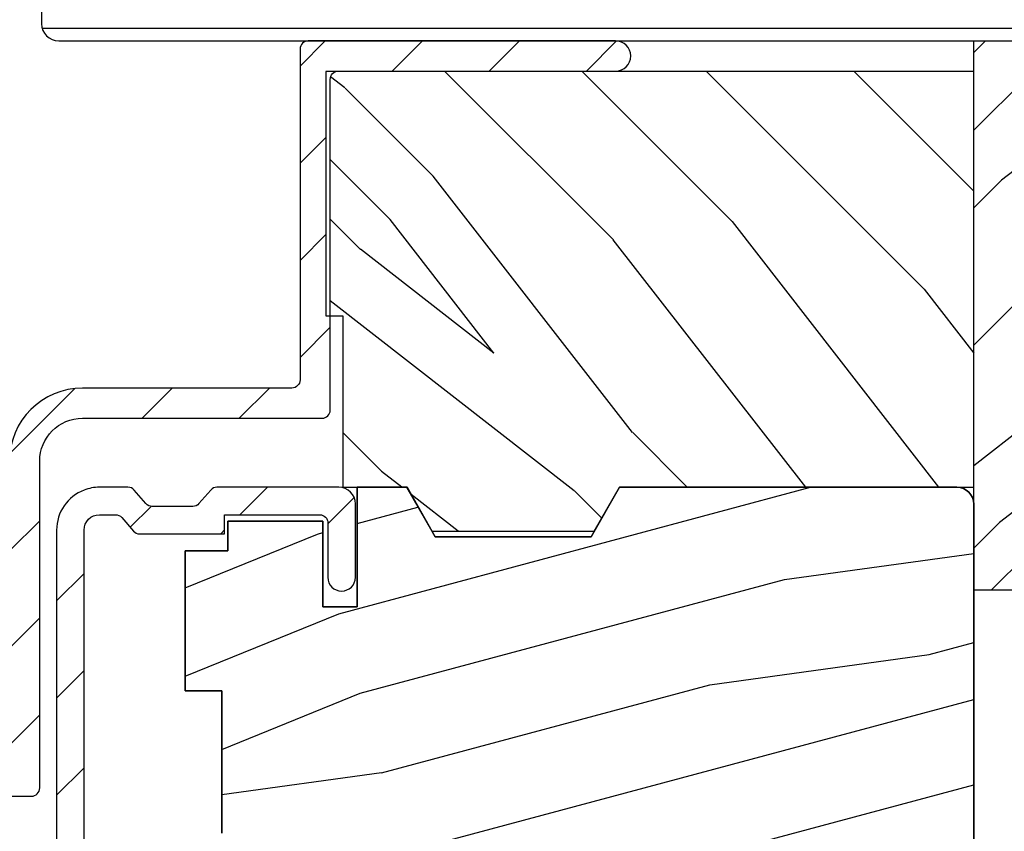
# Model space of a CAD drawing. Extents: x 0 to 108, y 0 to 114.
# Drawn here: x 96 to 98, y 67 to 68 of the extents above; entities that cross this region are included whole.
import ezdxf

# ---------------------------------------------------------------- set-up
doc = ezdxf.new("R2010")
doc.units = 0
doc.header["$LTSCALE"] = 6
doc.header["$MEASUREMENT"] = 0
doc.layers.get('0').update_dxf_attribs({"linetype": 'CONTINUOUS'})
doc.layers.get('Defpoints').update_dxf_attribs({"linetype": 'CONTINUOUS', "lineweight": 5})
doc.layers.add('A-ANNO-DIMS', color=3, linetype='CONTINUOUS')
doc.layers.add('A-DETL-CUT', color=6, linetype='CONTINUOUS')
doc.styles.add('SIMPLEX', font='SIMPLEX.shx', dxfattribs={"width": 0.75})
doc.dimstyles.new('Andersen Section', dxfattribs={"dimscale": 2.5, "dimtxt": 0.09375, "dimasz": 0.046875, "dimexe": 0.03125, "dimexo": 0.0625, "dimgap": 0.03125, "dimtad": 1, "dimdec": 5, "dimzin": 3, "dimdsep": 46, "dimlunit": 4, "dimtxsty": 'SIMPLEX', "dimblk": 'DOT', "dimcen": 0, "dimclrd": 256, "dimclre": 256, "dimadec": 0, "dimazin": 0, "dimtfac": 1, "dimtdec": 5, "dimtmove": 0, "dimatfit": 0, "dimldrblk": 'DOT', "dimfxl": 0, "dimfrac": 2, "dimtolj": 1, "dimtzin": 4, "dimlwd": -1, "dimlwe": -1, "dimarcsym": 0})
pattern_1 = [(45, (84.87602, 40.29457), (-0.08838835, 0.08838835), [])]

# ---------------------------------------------------------------- blocks, each defined once
blk = doc.blocks.new('_DOT')
at = {"color": 0, "linetype": 'ByBlock'}
blk.add_line((-0.5, 0), (-1, 0), dxfattribs=at)
at = {"color": 0, "linetype": 'ByBlock', "const_width": 0.5}
blk.add_lwpolyline([(-0.25, 0, 1), (0.25, 0, 1)], format="xyb", close=True, dxfattribs=at)
blk = doc.blocks.new('*D377')
at = {"layer": 'A-ANNO-DIMS', "transparency": 16777216}
for p, q in [((92.3497, 68.7092), (90.4423, 68.7092)), ((90.5204, 68.592), (90.5204, 65.7014)), ((95.9383, 65.5842), (90.4423, 65.5842))]:
    blk.add_line(p, q, dxfattribs=at)
at = {"layer": 'Defpoints', "color": 0, "transparency": 16777216}
for p in [(92.506, 68.7092), (90.5204, 65.5842), (96.0945, 65.5842)]:
    blk.add_point(p, dxfattribs=at)
at = {"layer": 'A-ANNO-DIMS', "transparency": 16777216, "xscale": 0.1171875, "yscale": 0.1171875, "zscale": 0.1171875}
for p, rotation in [((90.5204, 68.7092), 90), ((90.5204, 65.5842), 270)]:
    blk.add_blockref('_DOT', p, dxfattribs=dict(at, rotation=rotation))
at = {"layer": 'A-ANNO-DIMS', "color": 0, "transparency": 16777216, "insert": (90.2637, 67.0897), "char_height": 0.23438, "attachment_point": 5, "rotation": 90, "style": 'SIMPLEX'}
blk.add_mtext('\\A1;3 1/8"', dxfattribs=at)

msp = doc.modelspace()

# ---------------------------------------------------------------- hatches: boundary and pattern name
at = {"layer": 'A-DETL-CUT'}
h = msp.add_hatch(dxfattribs=at)
h.set_pattern_fill('ANSI31', color=256, angle=135, style=0)
h.set_pattern_definition([(180, (84.87602, 40.29457), (0, -0.125), [])])
h.paths.add_polyline_path([(95.823194, 68.209164), (95.823194, 68.052914, 0.41421356), (95.854444, 68.021664), (98.052222, 68.021664, 0.41421356), (98.083472, 68.052914), (98.083472, 68.677914, 0.41421356), (98.052222, 68.709164), (97.855847, 68.709164, -1), (97.793347, 68.709164), (96.887972, 68.709164, -1), (96.825472, 68.709164), (95.600972, 68.709164, -1), (95.538472, 68.709164), (93.996722, 68.709164, 0.41421356), (93.965472, 68.677914), (93.965472, 68.521664), (93.887472, 68.521664), (93.887472, 68.604914, 0.41421356), (93.856222, 68.636164), (93.449722, 68.636164, 0.41421356), (93.418472, 68.604914), (93.418472, 68.396664), (93.318472, 68.396664), (93.318472, 68.115414, 0.41421356), (93.349722, 68.084164), (93.788222, 68.084164, 0.41421356), (93.819472, 68.115414), (93.819472, 68.209164), (93.897472, 68.209164), (93.897472, 68.052914, 0.41421356), (93.928722, 68.021664), (95.251222, 68.021664, 0.41421356), (95.282472, 68.052914), (95.282472, 68.146664), (95.407472, 68.146664), (95.407472, 68.052914, 0.41421356), (95.438722, 68.021664), (95.701944, 68.021664, 0.41421356), (95.733194, 68.052914), (95.733194, 68.209164)])
h = msp.add_hatch(dxfattribs=at)
h.set_pattern_fill('ANSI31', color=256, style=0)
h.set_pattern_definition(pattern_1)
h.paths.add_polyline_path([(95.616722, 66.849164, -0.41421356), (95.631722, 66.834164), (95.631722, 66.661664, 0.41421356), (95.646722, 66.646664), (95.804722, 66.646664, 0.41421356), (95.819722, 66.661664), (95.819722, 67.256664, -0.41421356), (95.897722, 67.334664), (96.333722, 67.334664, 0.41421356), (96.348722, 67.349664), (96.348722, 67.521164), (96.340472, 67.521164), (96.340472, 67.966164), (96.359882, 67.966164, -0.06482094), (96.363722, 67.966664), (96.868222, 67.966664, 1), (96.868222, 68.021664), (96.308722, 68.021664, 0.41421356), (96.293722, 68.006664), (96.293722, 67.404664, -0.41421356), (96.278722, 67.389664), (95.897722, 67.389664, 0.41421356), (95.764722, 67.256664), (95.764722, 66.716664, -0.41421356), (95.749722, 66.701664), (95.701722, 66.701664, -0.41421356), (95.686722, 66.716664), (95.686722, 66.834164, 0.41421356), (95.616722, 66.904164), (94.034472, 66.904164, -0.41421356), (94.019472, 66.919164), (94.019472, 67.389664, 1), (93.964472, 67.389664), (93.964472, 67.332664, -0.41421356), (93.949472, 67.317664), (93.891972, 67.317664, 1), (93.891972, 67.262664), (93.949472, 67.262664, -0.41421356), (93.964472, 67.247664), (93.964472, 66.919164, -0.41421356), (93.949472, 66.904164), (93.715972, 66.904164, 0.41421356), (93.645972, 66.834164), (93.645972, 66.782914, -0.41421356), (93.630972, 66.767914), (93.574472, 66.767914, 0.41421356), (93.504472, 66.697914), (93.504472, 66.675914, 1), (93.559472, 66.675914), (93.559472, 66.697914, -0.41421356), (93.574472, 66.712914), (93.593897, 66.712914, -0.29851116), (93.624047, 66.712914), (93.630972, 66.712914, -0.41421356), (93.645972, 66.697914), (93.645972, 66.633414, 0.30579556), (93.663176, 66.607914), (93.683768, 66.607914, 0.30579556), (93.700972, 66.633414), (93.700972, 66.834164, -0.41421356), (93.715972, 66.849164)])
h = msp.add_hatch(dxfattribs=at)
h.set_pattern_fill('PGRAIN', color=256, scale=0.05, angle=225, style=0)
h.set_pattern_definition([(225, (84.9821, 40.1885), (1.06066, -1.06066), [0.8, -5.2]), (225, (85.0882, 40.0824), (1.06066, -1.06066), [1.14362, -4.85638]), (225, (85.1942, 39.9764), (1.06066, -1.06066), [1.45736, -4.54264]), (225, (85.3003, 39.8703), (1.06066, -1.06066), [1.45736, -4.54264]), (225, (85.4063, 39.7642), (1.06066, -1.06066), [1.14362, -4.85638]), (225, (85.5124, 39.6582), (1.06066, -1.06066), [0.8, -5.2]), (225, (85.6185, 39.5521), (1.06066, -1.06066), [1.05231, -4.94769]), (225, (85.7245, 39.446), (1.06066, -1.06066), [4.28626, -1.71374]), (225, (85.8306, 39.34), (1.06066, -1.06066), [3.94264, -2.05736]), (225, (85.9367, 39.2339), (1.06066, -1.06066), [0.61921, -5.38079]), (225, (83.78, 39.1278), (1.06066, -1.06066), [0.45736, -5.54264]), (225, (83.8127, 38.9107), (1.06066, -1.06066), [0.54023, -5.45977]), (225, (83.6974, 38.5832), (1.06066, -1.06066), [0.22756, -5.77244]), (225, (83.907, 38.3735), (1.06066, -1.06066), [0.22756, -5.77244]), (225, (84.2347, 38.4888), (1.06066, -1.06066), [0.54023, -5.45977]), (225, (84.4518, 38.4561), (1.06066, -1.06066), [0.45736, -5.54264]), (225, (84.6269, 38.4898), (1.06066, -1.06066), [0.80533, -5.19467]), (225, (85.1806, 38.5486), (1.06066, -1.06066), [2.78079, -3.21921]), (225, (82.9616, 38.168), (1.06066, -1.06066), [0.14264, -5.85736]), (225, (83.0677, 38.062), (1.06066, -1.06066), [0.34306, -5.65694]), (225, (83.1738, 37.9559), (1.06066, -1.06066), [0.67293, -5.32707]), (225, (83.2798, 37.8498), (1.06066, -1.06066), [1.08527, -4.91473]), (225, (83.3859, 37.7438), (1.06066, -1.06066), [1.4289, -4.5711]), (225, (83.492, 37.6377), (1.06066, -1.06066), [1.74264, -4.25736]), (225, (83.7392, 37.6729), (1.06066, -1.06066), [1.94236, -4.05764]), (225, (81.8705, 37.077), (1.06066, -1.06066), [0.39958, -5.60042]), (225, (81.9986, 36.9361), (1.06066, -1.06066), [0.71144, -5.28856]), (225, (81.876, 36.5875), (1.06066, -1.06066), [0.45736, -5.54264]), (225, (81.9087, 36.3704), (1.06066, -1.06066), [0.54023, -5.45977]), (225, (81.7934, 36.0428), (1.06066, -1.06066), [0.22756, -5.77244]), (225, (82.0031, 35.8331), (1.06066, -1.06066), [0.22756, -5.77244]), (225, (82.3307, 35.9484), (1.06066, -1.06066), [0.54023, -5.45977]), (225, (82.5478, 35.9157), (1.06066, -1.06066), [0.45736, -5.54264]), (232.125, (84.2698, 38.8398), (-4.24264, -4.24264), [0.59078, -11.5026]), (232.125, (84.5977, 38.9556), (-4.24264, -4.24264), [0.59132, -11.50206]), (232.125, (84.9467, 39.0925), (-4.24264, -4.24264), [0.80623, -11.28716]), (232.125, (84.8744, 38.808), (-4.24264, -4.24264), [0.40311, -11.69027]), (232.125, (83.4566, 38.80444), (-4.24264, -4.24264), [0.80623, -11.28716]), (232.125, (83.4307, 38.52874), (-4.24264, -4.24264), [0.59132, -11.50206]), (232.125, (83.53646, 38.42225), (-4.24264, -4.24264), [0.59078, -11.5026]), (232.125, (82.3658, 36.2994), (-4.24264, -4.24264), [0.59078, -11.5026]), (232.125, (82.6937, 36.4152), (-4.24264, -4.24264), [0.59132, -11.50206]), (232.125, (83.04275, 36.5521), (-4.24264, -4.24264), [0.80623, -11.28716]), (232.125, (83.2143, 36.58226), (-4.24264, -4.24264), [0.40311, -11.69027]), (232.125, (81.1107, 36.42316), (-4.24264, -4.24264), [0.60467, -11.48872]), (232.125, (81.588, 36.7944), (-4.24264, -4.24264), [1.20934, -10.88405]), (232.125, (81.4955, 36.4331), (-4.24264, -4.24264), [0.88598, -11.20741]), (232.125, (81.5526, 36.26406), (-4.24264, -4.24264), [0.80623, -11.28716]), (232.125, (81.52675, 35.98836), (-4.24264, -4.24264), [0.59132, -11.50206]), (232.125, (81.6325, 35.8819), (-4.24264, -4.24264), [0.59078, -11.5026]), (37.875, (83.2798, 37.84985), (4.24264, 4.24264), [0.59078, -11.5026]), (217.875, (84.4164, 39.6228), (-4.24264, -4.24264), [0.80623, -11.28716]), (217.875, (84.2795, 39.2738), (-4.24264, -4.24264), [0.59132, -11.50206]), (217.875, (84.1637, 38.94586), (-4.24264, -4.24264), [0.59078, -11.5026]), (37.875, (83.3859, 37.7438), (4.24264, 4.24264), [0.59132, -11.50206]), (37.875, (83.49195, 37.6377), (4.24264, 4.24264), [0.80623, -11.28716]), (37.875, (83.73924, 37.6729), (4.24264, 4.24264), [0.40311, -11.69027]), (217.875, (85.4988, 38.79606), (-4.24264, -4.24264), [0.40311, -11.69027]), (37.875, (81.9062, 37.3247), (4.24264, 4.24264), [1.20934, -10.88405]), (37.875, (81.8705, 37.0769), (4.24264, 4.24264), [1.20934, -10.88405]), (37.875, (81.9986, 36.93614), (4.24264, 4.24264), [0.88598, -11.20741]), (217.875, (82.5124, 37.08244), (-4.24264, -4.24264), [0.80623, -11.28716]), (217.875, (82.3755, 36.7334), (-4.24264, -4.24264), [0.59132, -11.50206]), (217.875, (82.2597, 36.4055), (-4.24264, -4.24264), [0.59078, -11.5026]), (37.875, (81.37584, 35.3095), (4.24264, 4.24264), [0.59078, -11.5026]), (37.875, (81.4819, 35.2034), (4.24264, 4.24264), [0.59132, -11.50206]), (37.875, (81.588, 35.0973), (4.24264, 4.24264), [0.80623, -11.28716]), (37.875, (81.69404, 34.9913), (4.24264, 4.24264), [0.60467, -11.48872]), (225, (83.7761, 38.5044), (1.06066, -1.06066), [0.22756, -5.77244]), (225, (83.8301, 38.4504), (1.06066, -1.06066), [0.22756, -5.77244]), (225, (81.8721, 35.964), (1.06066, -1.06066), [0.22756, -5.77244]), (225, (81.9262, 35.91), (1.06066, -1.06066), [0.22756, -5.77244]), (217.875, (84.0193, 38.6936), (-4.24264, -4.24264), [0.30808, -11.7853]), (232.125, (84.0193, 38.6936), (-4.24264, -4.24264), [0.30808, -11.7853]), (37.875, (83.42604, 38.10034), (4.24264, 4.24264), [0.30808, -11.7853]), (232.125, (83.6152, 38.3435), (-4.24264, -4.24264), [0.30808, -11.7853]), (217.875, (82.1153, 36.1532), (-4.24264, -4.24264), [0.30808, -11.7853]), (232.125, (82.1153, 36.1532), (-4.24264, -4.24264), [0.30808, -11.7853]), (37.875, (81.52206, 35.56), (4.24264, 4.24264), [0.30808, -11.7853]), (232.125, (81.7112, 35.80314), (-4.24264, -4.24264), [0.30808, -11.7853])])
h.paths.add_polyline_path([(98.161472, 68.021664), (97.520472, 68.021664), (97.520472, 67.021664), (98.161472, 67.021664)])
h = msp.add_hatch(dxfattribs=at)
h.set_pattern_fill('PGRAIN', color=256, scale=0.05, angle=135, style=0)
h.set_pattern_definition([(135, (84.77, 40.1885), (-1.06066, -1.06066), [0.8, -5.2]), (135, (84.6639, 40.0824), (-1.06066, -1.06066), [1.14362, -4.85638]), (135, (84.5578, 39.9764), (-1.06066, -1.06066), [1.45736, -4.54264]), (135, (84.4518, 39.8703), (-1.06066, -1.06066), [1.45736, -4.54264]), (135, (84.3457, 39.7642), (-1.06066, -1.06066), [1.14362, -4.85638]), (135, (84.2396, 39.6582), (-1.06066, -1.06066), [0.8, -5.2]), (135, (84.1336, 39.5521), (-1.06066, -1.06066), [1.05231, -4.94769]), (135, (84.0275, 39.446), (-1.06066, -1.06066), [4.28626, -1.71374]), (135, (83.9214, 39.34), (-1.06066, -1.06066), [3.94264, -2.05736]), (135, (83.8154, 39.2339), (-1.06066, -1.06066), [0.61921, -5.38079]), (135, (83.7093, 41.3906), (-1.06066, -1.06066), [0.45736, -5.54264]), (135, (83.4922, 41.3579), (-1.06066, -1.06066), [0.54023, -5.45977]), (135, (83.1646, 41.4732), (-1.06066, -1.06066), [0.22756, -5.77244]), (135, (82.9549, 41.2635), (-1.06066, -1.06066), [0.22756, -5.77244]), (135, (83.0703, 40.936), (-1.06066, -1.06066), [0.54023, -5.45977]), (135, (83.0375, 40.7188), (-1.06066, -1.06066), [0.45736, -5.54264]), (135, (83.0713, 40.5437), (-1.06066, -1.06066), [0.80533, -5.19467]), (135, (83.13, 39.99), (-1.06066, -1.06066), [2.78079, -3.21921]), (135, (82.7495, 42.209), (-1.06066, -1.06066), [0.14264, -5.85736]), (135, (82.6434, 42.1029), (-1.06066, -1.06066), [0.34306, -5.65694]), (135, (82.5374, 41.9968), (-1.06066, -1.06066), [0.67293, -5.32707]), (135, (82.4313, 41.8908), (-1.06066, -1.06066), [1.08527, -4.91473]), (135, (82.3252, 41.7847), (-1.06066, -1.06066), [1.4289, -4.5711]), (135, (82.2192, 41.6786), (-1.06066, -1.06066), [1.74264, -4.25736]), (135, (82.2543, 41.4313), (-1.06066, -1.06066), [1.94236, -4.05764]), (135, (81.6584, 43.3), (-1.06066, -1.06066), [0.39958, -5.60042]), (135, (81.5176, 43.172), (-1.06066, -1.06066), [0.71144, -5.28856]), (135, (81.1689, 43.2946), (-1.06066, -1.06066), [0.45736, -5.54264]), (135, (80.9518, 43.2618), (-1.06066, -1.06066), [0.54023, -5.45977]), (135, (80.6242, 43.3772), (-1.06066, -1.06066), [0.22756, -5.77244]), (135, (80.4145, 43.1675), (-1.06066, -1.06066), [0.22756, -5.77244]), (135, (80.5299, 42.8399), (-1.06066, -1.06066), [0.54023, -5.45977]), (135, (80.4972, 42.6228), (-1.06066, -1.06066), [0.45736, -5.54264]), (142.125, (83.42124, 40.9008), (-4.24264, 4.24264), [0.59078, -11.5026]), (142.125, (83.537, 40.5729), (-4.24264, 4.24264), [0.59132, -11.50206]), (142.125, (83.67394, 40.22386), (-4.24264, 4.24264), [0.80623, -11.28716]), (142.125, (83.38946, 40.2962), (-4.24264, 4.24264), [0.40311, -11.69027]), (142.125, (83.3859, 41.714), (-4.24264, 4.24264), [0.80623, -11.28716]), (142.125, (83.1102, 41.73986), (-4.24264, 4.24264), [0.59132, -11.50206]), (142.125, (83.0037, 41.6341), (-4.24264, 4.24264), [0.59078, -11.5026]), (142.125, (80.8809, 42.8048), (-4.24264, 4.24264), [0.59078, -11.5026]), (142.125, (80.99665, 42.4769), (-4.24264, 4.24264), [0.59132, -11.50206]), (142.125, (81.13356, 42.12784), (-4.24264, 4.24264), [0.80623, -11.28716]), (142.125, (81.1637, 41.9563), (-4.24264, 4.24264), [0.40311, -11.69027]), (142.125, (81.0046, 44.0599), (-4.24264, 4.24264), [0.60467, -11.48872]), (142.125, (81.37584, 43.5826), (-4.24264, 4.24264), [1.20934, -10.88405]), (142.125, (81.0145, 43.6751), (-4.24264, 4.24264), [0.88598, -11.2074]), (142.125, (80.8455, 43.618), (-4.24264, 4.24264), [0.80623, -11.28716]), (142.125, (80.5698, 43.64384), (-4.24264, 4.24264), [0.59132, -11.50206]), (142.125, (80.4633, 43.5381), (-4.24264, 4.24264), [0.59078, -11.5026]), (307.875, (82.4313, 41.8908), (4.24264, -4.24264), [0.59078, -11.5026]), (127.875, (84.2043, 40.7542), (-4.24264, 4.24264), [0.80623, -11.28716]), (127.875, (83.8552, 40.8911), (-4.24264, 4.24264), [0.59132, -11.50206]), (127.875, (83.5273, 41.0069), (-4.24264, 4.24264), [0.59078, -11.5026]), (307.875, (82.3252, 41.7847), (4.24264, -4.24264), [0.59132, -11.50206]), (307.875, (82.21916, 41.6786), (4.24264, -4.24264), [0.80623, -11.28716]), (307.875, (82.2543, 41.43135), (4.24264, -4.24264), [0.40311, -11.69027]), (127.875, (83.3775, 39.67176), (-4.24264, 4.24264), [0.40311, -11.69027]), (307.875, (81.9062, 43.2644), (4.24264, -4.24264), [1.20934, -10.88405]), (307.875, (81.6584, 43.3001), (4.24264, -4.24264), [1.20934, -10.88405]), (307.875, (81.5176, 43.172), (4.24264, -4.24264), [0.88598, -11.2074]), (127.875, (81.6639, 42.6582), (-4.24264, 4.24264), [0.80623, -11.28716]), (127.875, (81.31485, 42.7951), (-4.24264, 4.24264), [0.59132, -11.50206]), (127.875, (80.9869, 42.9109), (-4.24264, 4.24264), [0.59078, -11.5026]), (307.875, (79.8909, 43.79475), (4.24264, -4.24264), [0.59078, -11.5026]), (307.875, (79.78485, 43.6887), (4.24264, -4.24264), [0.59132, -11.50206]), (307.875, (79.6788, 43.5826), (4.24264, -4.24264), [0.80623, -11.28716]), (307.875, (79.5727, 43.47655), (4.24264, -4.24264), [0.60467, -11.48872]), (135, (83.0859, 41.3945), (-1.06066, -1.06066), [0.22756, -5.77244]), (135, (83.0318, 41.3405), (-1.06066, -1.06066), [0.22756, -5.77244]), (135, (80.5455, 43.2985), (-1.06066, -1.06066), [0.22756, -5.77244]), (135, (80.4915, 43.2444), (-1.06066, -1.06066), [0.22756, -5.77244]), (127.875, (83.275, 41.1513), (-4.24264, 4.24264), [0.30808, -11.7853]), (142.125, (83.275, 41.1513), (-4.24264, 4.24264), [0.30808, -11.7853]), (307.875, (82.6818, 41.74455), (4.24264, -4.24264), [0.30808, -11.7853]), (142.125, (82.925, 41.5554), (-4.24264, 4.24264), [0.30808, -11.7853]), (127.875, (80.73464, 43.0553), (-4.24264, 4.24264), [0.30808, -11.7853]), (142.125, (80.73464, 43.0553), (-4.24264, 4.24264), [0.30808, -11.7853]), (307.875, (80.1414, 43.6485), (4.24264, -4.24264), [0.30808, -11.7853]), (142.125, (80.3846, 43.4594), (-4.24264, 4.24264), [0.30808, -11.7853])])
h.paths.add_polyline_path([(97.520472, 67.966164), (96.359882, 67.966164, 0.34025682), (96.348722, 67.951664), (96.348722, 67.521164), (96.371472, 67.521164), (96.371472, 67.209164), (96.487472, 67.209164), (96.488472, 67.209164), (96.53425, 67.129164), (96.829284, 67.129164), (96.875472, 67.209164), (97.520472, 67.209164)])
h = msp.add_hatch(dxfattribs=at)
h.set_pattern_fill('ANSI31', color=256, style=0)
h.set_pattern_definition(pattern_1)
h.paths.add_polyline_path([(96.162972, 66.179164), (96.162972, 66.209164), (96.19283, 66.209164, -0.00118282), (96.192972, 66.209164), (96.194472, 66.209164), (96.379472, 66.209164, 0.41421356), (96.394472, 66.224164), (96.394472, 66.370164, 1), (96.344472, 66.370164), (96.344472, 66.274164, -0.41421356), (96.329472, 66.259164), (96.192972, 66.259164, 0.41421356), (96.112972, 66.179164), (96.112972, 65.72021, -0.78298369), (96.075274, 65.710895), (95.979877, 65.89215, 0.27845947), (95.966603, 65.900164), (95.915472, 65.900164, -0.41421356), (95.900472, 65.915164), (95.900472, 67.131164, -0.41421356), (95.928472, 67.159164), (95.957654, 67.159164, -0.21712128), (95.968975, 67.154005), (95.99043, 67.129323, 0.21712128), (96.001751, 67.124164), (96.156432, 67.124164), (96.156432, 67.159164), (96.194472, 67.159164), (96.329472, 67.159164, -0.41421356), (96.344472, 67.144164), (96.344472, 67.045164, 1), (96.394472, 67.045164), (96.394472, 67.179164, 0.41421356), (96.364472, 67.209164), (96.194472, 67.209164), (96.142504, 67.209164, 0.21712128), (96.131183, 67.204005), (96.109728, 67.179323, -0.21712128), (96.098407, 67.174164), (96.024537, 67.174164, -0.21712128), (96.013216, 67.179323), (95.991761, 67.204005, 0.21712128), (95.98044, 67.209164), (95.928472, 67.209164, 0.09205087), (95.900472, 67.203965, 0.3103302), (95.850472, 67.131164), (95.850472, 65.865164, 0.41421356), (95.865472, 65.850164), (95.900472, 65.850164), (95.936416, 65.850164, -0.27845947), (95.94969, 65.84215), (96.081254, 65.592178, 0.27845947), (96.094528, 65.584164), (96.147972, 65.584164, 0.41421356), (96.162972, 65.599164)])
h = msp.add_hatch(dxfattribs=at)
h.set_pattern_fill('PGRAIN', color=256, scale=0.05, angle=15, style=0)
h.set_pattern_definition([(15, (84.8372, 40.4395), (-0.38823, 1.44889), [0.8, -5.2]), (15, (84.7984, 40.5843), (-0.38823, 1.44889), [1.14362, -4.85638]), (15, (84.7596, 40.7292), (-0.38823, 1.44889), [1.45736, -4.54264]), (15, (84.7207, 40.8741), (-0.38823, 1.44889), [1.45736, -4.54264]), (15, (84.6819, 41.019), (-0.38823, 1.44889), [1.14362, -4.85638]), (15, (84.6431, 41.1639), (-0.38823, 1.44889), [0.8, -5.2]), (15, (84.6043, 41.3088), (-0.38823, 1.44889), [1.05231, -4.94769]), (15, (84.5654, 41.4537), (-0.38823, 1.44889), [4.28626, -1.71374]), (15, (84.5266, 41.5986), (-0.38823, 1.44889), [3.94264, -2.05736]), (15, (84.4878, 41.7435), (-0.38823, 1.44889), [0.61921, -5.38079]), (15, (86.4086, 40.757), (-0.38823, 1.44889), [0.45736, -5.54264]), (15, (86.4888, 40.9614), (-0.38823, 1.44889), [0.54023, -5.45977]), (15, (86.7525, 41.1874), (-0.38823, 1.44889), [0.22756, -5.77244]), (15, (86.6757, 41.4738), (-0.38823, 1.44889), [0.22756, -5.77244]), (15, (86.3343, 41.5377), (-0.38823, 1.44889), [0.54023, -5.45977]), (15, (86.1627, 41.6746), (-0.38823, 1.44889), [0.45736, -5.54264]), (15, (85.9941, 41.733), (-0.38823, 1.44889), [0.80533, -5.19467]), (15, (85.4852, 41.959), (-0.38823, 1.44889), [2.78079, -3.21921]), (15, (87.5972, 41.179), (-0.38823, 1.44889), [0.14264, -5.85736]), (15, (87.5584, 41.3239), (-0.38823, 1.44889), [0.34306, -5.65694]), (15, (87.5196, 41.4688), (-0.38823, 1.44889), [0.67293, -5.32707]), (15, (87.4807, 41.6137), (-0.38823, 1.44889), [1.08527, -4.91473]), (15, (87.4419, 41.7586), (-0.38823, 1.44889), [1.4289, -4.5711]), (15, (87.4031, 41.9034), (-0.38823, 1.44889), [1.74264, -4.25736]), (15, (87.1713, 41.9966), (-0.38823, 1.44889), [1.94236, -4.05764]), (15, (89.0877, 41.5784), (-0.38823, 1.44889), [0.39958, -5.60042]), (15, (89.0472, 41.7643), (-0.38823, 1.44889), [0.71144, -5.28856]), (15, (89.3276, 42.005), (-0.38823, 1.44889), [0.45736, -5.54264]), (15, (89.4079, 42.2094), (-0.38823, 1.44889), [0.54023, -5.45977]), (15, (89.6716, 42.4354), (-0.38823, 1.44889), [0.22756, -5.77244]), (15, (89.5948, 42.7219), (-0.38823, 1.44889), [0.22756, -5.77244]), (15, (89.2534, 42.7858), (-0.38823, 1.44889), [0.54023, -5.45977]), (15, (89.0818, 42.9226), (-0.38823, 1.44889), [0.45736, -5.54264]), (22.125, (86.1284, 41.2513), (5.795555, 1.552914), [0.59078, -11.5026]), (22.125, (85.78656, 41.315), (5.795555, 1.552914), [0.59132, -11.50206]), (22.125, (85.4158, 41.37096), (5.795555, 1.552914), [0.80623, -11.28716]), (22.125, (85.6207, 41.58115), (5.795555, 1.552914), [0.40311, -11.69027]), (22.125, (86.85034, 40.87535), (5.795555, 1.552914), [0.80623, -11.28716]), (22.125, (87.0106, 41.1012), (5.795555, 1.552914), [0.59132, -11.50206]), (22.125, (86.9723, 41.2463), (5.795555, 1.552914), [0.59078, -11.5026]), (22.125, (89.0475, 42.49936), (5.795555, 1.552914), [0.59078, -11.5026]), (22.125, (88.70564, 42.56305), (5.795555, 1.552914), [0.59132, -11.50206]), (22.125, (88.3349, 42.619), (5.795555, 1.552914), [0.80623, -11.28716]), (22.125, (88.17125, 42.6787), (5.795555, 1.552914), [0.40311, -11.69027]), (22.125, (90.0726, 41.76464), (5.795555, 1.552914), [0.60467, -11.48872]), (22.125, (89.47364, 41.6818), (5.795555, 1.552914), [1.20934, -10.88405]), (22.125, (89.7344, 41.9485), (5.795555, 1.552914), [0.88598, -11.2074]), (22.125, (89.7694, 42.1234), (5.795555, 1.552914), [0.80623, -11.28716]), (22.125, (89.9297, 42.3492), (5.795555, 1.552914), [0.59132, -11.50206]), (22.125, (89.89136, 42.4943), (5.795555, 1.552914), [0.59078, -11.5026]), (187.875, (87.4807, 41.6137), (-5.795555, -1.552914), [0.59078, -11.5026]), (7.875, (85.6099, 40.6465), (5.795555, 1.552914), [0.80623, -11.28716]), (7.875, (85.903, 40.88034), (5.795555, 1.552914), [0.59132, -11.50206]), (7.875, (86.16726, 41.1064), (5.795555, 1.552914), [0.59078, -11.5026]), (187.875, (87.4419, 41.75855), (-5.795555, -1.552914), [0.59132, -11.50206]), (187.875, (87.4031, 41.90344), (-5.795555, -1.552914), [0.80623, -11.28716]), (187.875, (87.17135, 41.99664), (-5.795555, -1.552914), [0.40311, -11.69027]), (7.875, (85.0859, 41.9037), (5.795555, 1.552914), [0.40311, -11.69027]), (187.875, (88.9329, 41.3816), (-5.795555, -1.552914), [1.20934, -10.88405]), (187.875, (89.0877, 41.5784), (-5.795555, -1.552914), [1.20934, -10.88405]), (187.875, (89.0472, 41.7643), (-5.795555, -1.552914), [0.88598, -11.2074]), (7.875, (88.529, 41.89455), (5.795555, 1.552914), [0.80623, -11.28716]), (7.875, (88.8221, 42.1284), (5.795555, 1.552914), [0.59132, -11.50206]), (7.875, (89.08634, 42.3545), (5.795555, 1.552914), [0.59078, -11.5026]), (187.875, (90.3998, 42.8617), (-5.795555, -1.552914), [0.59078, -11.5026]), (187.875, (90.361, 43.0066), (-5.795555, -1.552914), [0.59132, -11.50206]), (187.875, (90.3222, 43.1515), (-5.795555, -1.552914), [0.80623, -11.28716]), (187.875, (90.28335, 43.2964), (-5.795555, -1.552914), [0.60467, -11.48872]), (15, (86.7237, 41.2949), (-0.38823, 1.44889), [0.22756, -5.77244]), (15, (86.7039, 41.3687), (-0.38823, 1.44889), [0.22756, -5.77244]), (15, (89.6427, 42.543), (-0.38823, 1.44889), [0.22756, -5.77244]), (15, (89.623, 42.6168), (-0.38823, 1.44889), [0.22756, -5.77244]), (7.875, (86.4185, 41.2527), (5.795555, 1.552914), [0.30808, -11.7853]), (22.125, (86.4185, 41.2527), (5.795555, 1.552914), [0.30808, -11.7853]), (187.875, (87.22885, 41.46984), (-5.795555, -1.552914), [0.30808, -11.7853]), (22.125, (86.94346, 41.3538), (5.795555, 1.552914), [0.30808, -11.7853]), (7.875, (89.3376, 42.50074), (5.795555, 1.552914), [0.30808, -11.7853]), (22.125, (89.3376, 42.50074), (5.795555, 1.552914), [0.30808, -11.7853]), (187.875, (90.1479, 42.7179), (-5.795555, -1.552914), [0.30808, -11.7853]), (22.125, (89.86254, 42.60185), (5.795555, 1.552914), [0.30808, -11.7853])])
h.paths.add_polyline_path([(97.520472, 67.178164, 0.41421356), (97.489472, 67.209164), (96.875472, 67.209164), (96.823972, 67.119164), (96.539972, 67.119164), (96.53425, 67.129164), (96.53366, 67.129164), (96.487472, 67.209164), (96.397472, 67.209164), (96.397472, 66.991164), (96.335472, 66.991164), (96.335472, 67.147164), (96.162472, 67.147164), (96.162472, 67.093164), (96.084472, 67.093164), (96.084472, 66.838664), (96.151472, 66.838664), (96.151472, 66.579664), (96.084472, 66.579664), (96.084472, 66.325164), (96.162472, 66.325164), (96.162472, 66.271164), (96.335472, 66.271164), (96.335472, 66.427164), (96.397472, 66.427164), (96.397472, 66.209164), (96.488472, 66.209164), (96.539972, 66.299164), (96.823972, 66.299164), (96.875472, 66.209164), (97.489472, 66.209164, 0.41421356), (97.520472, 66.240164)])

# ---------------------------------------------------------------- linework, layer by layer
for points in [[(93.928722, 68.021664), (95.251222, 68.021664, 0.41421356), (95.282472, 68.052914), (95.282472, 68.146664), (95.407472, 68.146664), (95.407472, 68.052914, 0.41421356), (95.438722, 68.021664), (95.701944, 68.021664, 0.41421356), (95.733194, 68.052914), (95.733194, 68.209164), (95.823194, 68.209164), (95.823194, 68.052914, 0.41421356), (95.854444, 68.021664), (98.052222, 68.021664, 0.41421356)], [(95.646722, 66.646664), (95.804722, 66.646664, 0.41421356), (95.819722, 66.661664), (95.819722, 67.256664, -0.41421356), (95.897722, 67.334664), (96.333722, 67.334664, 0.41421356), (96.348722, 67.349664), (96.348722, 67.951664, -0.41421356), (96.363722, 67.966664), (96.868222, 67.966664, 1), (96.868222, 68.021664), (96.308722, 68.021664, 0.41421356), (96.293722, 68.006664), (96.293722, 67.404664, -0.41421356), (96.278722, 67.389664), (95.897722, 67.389664, 0.41421356), (95.764722, 67.256664)], [(95.900472, 65.915164), (95.900472, 67.131164, -0.41421356), (95.928472, 67.159164), (95.957654, 67.159164, -0.21712128), (95.968975, 67.154005), (95.99043, 67.129323, 0.21712128), (96.001751, 67.124164), (96.156432, 67.124164), (96.156432, 67.159164), (96.194472, 67.159164), (96.329472, 67.159164, -0.41421356), (96.344472, 67.144164), (96.344472, 67.045164, 1), (96.394472, 67.045164), (96.394472, 67.179164, 0.41421356), (96.364472, 67.209164), (96.194472, 67.209164), (96.142504, 67.209164, 0.21712128), (96.131183, 67.204005), (96.109728, 67.179323, -0.21712128), (96.098407, 67.174164), (96.024537, 67.174164, -0.21712128), (96.013216, 67.179323), (95.991761, 67.204005, 0.21712128), (95.98044, 67.209164), (95.928472, 67.209164, 0.09205087), (95.900472, 67.203965), (95.900472, 67.203965, 0.3103302), (95.850472, 67.131164), (95.850472, 65.865164, 0.41421356)], [(96.151472, 66.579664), (96.151472, 66.838664), (96.084472, 66.838664), (96.084472, 67.093164), (96.162472, 67.093164), (96.162472, 67.147164), (96.335472, 67.147164), (96.335472, 66.991164), (96.397472, 66.991164), (96.397472, 67.209164), (96.488472, 67.209164), (96.539972, 67.119164), (96.823972, 67.119164), (96.875472, 67.209164), (97.489472, 67.209164, -0.41421356), (97.520472, 67.178164), (97.520472, 66.240164, -0.41421356)], [(97.520472, 66.240164), (97.520472, 67.178164, 0.41421356), (97.489472, 67.209164), (96.875472, 67.209164), (96.823972, 67.119164), (96.539972, 67.119164), (96.488472, 67.209164), (96.397472, 67.209164), (96.397472, 66.991164), (96.335472, 66.991164), (96.335472, 67.147164), (96.162472, 67.147164), (96.162472, 67.093164), (96.084472, 67.093164), (96.084472, 66.838664), (96.151472, 66.838664), (96.151472, 66.579664)]]:
    msp.add_lwpolyline(points, format="xyb", dxfattribs=at)
for points in [[(97.520472, 67.021664), (97.520472, 68.021664), (98.161472, 68.021664), (98.161472, 67.021664)], [(96.829284, 67.129164), (96.875472, 67.209164), (97.520472, 67.209164), (97.520472, 67.966164), (96.340472, 67.966164), (96.340472, 67.521164), (96.371472, 67.521164), (96.371472, 67.209164), (96.487472, 67.209164), (96.53366, 67.129164)]]:
    msp.add_lwpolyline(points, close=True, dxfattribs=at)

# ---------------------------------------------------------------- dimensions: what is measured, and where the dimension line sits
at = {"layer": 'A-ANNO-DIMS'}
dim = msp.add_linear_dim(base=(90.520423, 65.584164), p1=(92.505972, 68.709164), p2=(96.094528, 65.584164), angle=90, dimstyle='Andersen Section', dxfattribs=at)
dim.commit()
dim.dimension.update_dxf_attribs({"geometry": '*D377', "text_midpoint": (90.520423, 67.089689), "dimtype": 160})

doc.saveas('drawing.dxf')
